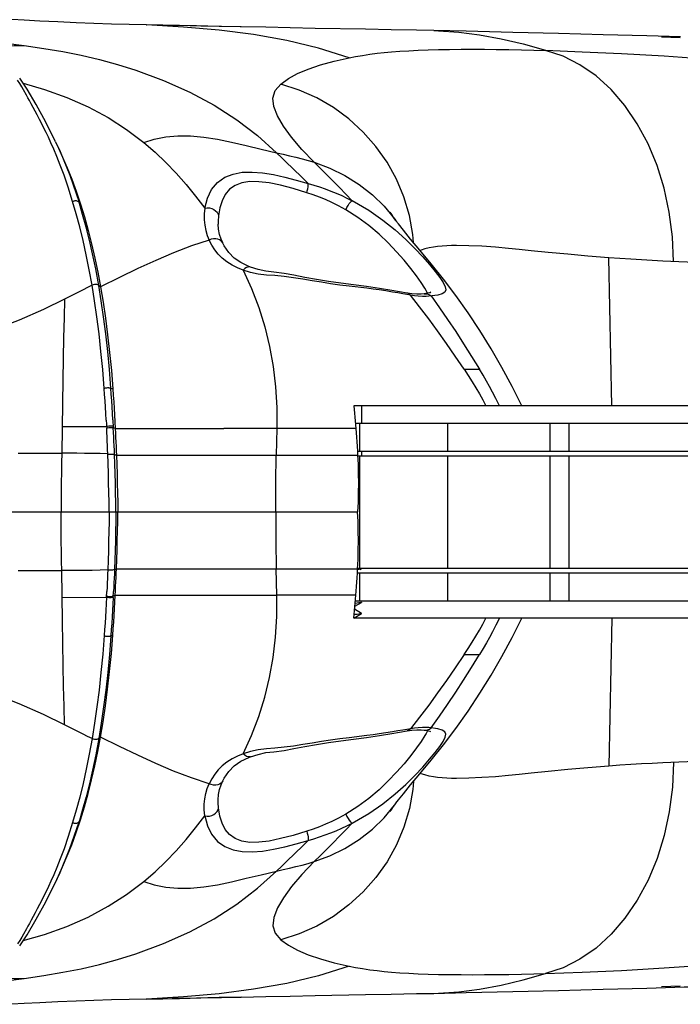
# Model space of a CAD drawing. Units: millimetres. Extents: x 179936 to 188812, y 5905 to 11817.
# Drawn here: x 184495 to 184566, y 8395 to 8500 of the extents above; entities that cross this region are included whole.
import ezdxf

# ---------------------------------------------------------------- set-up
doc = ezdxf.new("R2010")
doc.units = ezdxf.units.MM
doc.layers.add('DiKom', color=7, linetype='Continuous')

# ---------------------------------------------------------------- blocks, each defined once
blk = doc.blocks.new('PE_SR-23007')
for p, q in [((192604.6, 8401.26), (192602.7, 8401.32)), ((192606.47, 8401.21), (192604.6, 8401.26)), ((192608.33, 8401.17), (192606.47, 8401.21)), ((192608.29, 8401.17), (192608.33, 8401.17)), ((192621.09, 8400.91), (192618.36, 8400.96)), ((192639.08, 8400.56), (192637.23, 8400.59)), ((192665.46, 8399.89), (192661.86, 8399.99)), ((192664.41, 8399.82), (192663.41, 8399.85)), ((192665.42, 8399.8), (192664.41, 8399.82)), ((192595.55, 8394.29), (192594.77, 8395.47)), ((192598.6, 8388.67), (192598.93, 8387.98)), ((192601.11, 8382.19), (192601.27, 8381.98)), ((192636.84, 8378.73), (192636.46, 8380.78)), ((192616.01, 8379.86), (192616.01, 8379.84)), ((192635.01, 8380.23), (192635.02, 8380.21)), ((192635.28, 8379.86), (192635.02, 8380.21)), ((192636.91, 8377.88), (192636.84, 8378.73)), ((192615.31, 8377.59), (192615.03, 8378.12)), ((192616.48, 8377.82), (192616.48, 8377.83)), ((192618.43, 8375.73), (192617.72, 8376.22)), ((192619.27, 8375.31), (192618.43, 8375.73)), ((192658.13, 8360.41), (192657.79, 8376.24)), ((192619.46, 8374.68), (192618.69, 8374.92)), ((192619.47, 8375.23), (192619.27, 8375.31)), ((192619.47, 8375.23), (192619.46, 8375.24)), ((192620.28, 8374.5), (192619.46, 8374.68)), ((192641.42, 8372.21), (192640.11, 8373.96)), ((192636.21, 8372.46), (192634.56, 8372.75)), ((192636.7, 8372.39), (192636.21, 8372.46)), ((192638.03, 8372.38), (192637.71, 8372.35)), ((192638.03, 8372.38), (192638.04, 8372.38)), ((192638.37, 8372.44), (192638.04, 8372.38)), ((192638.24, 8372.75), (192638.12, 8372.98)), ((192637.55, 8370.99), (192636.57, 8372.24)), ((192636.99, 8372.18), (192636.58, 8372.25)), ((192637.41, 8372.14), (192636.99, 8372.18)), ((192637.84, 8372.11), (192637.41, 8372.14)), ((192642.32, 8364.31), (192643.95, 8364.31)), ((192604.52, 8362.3), (192604.72, 8362.21)), ((192701.25, 8360.41), (192630.5, 8360.41)), ((192631.34, 8360.41), (192631.34, 8358.54)), ((192604.02, 8358.87), (192604.07, 8358.02)), ((192604.74, 8358.89), (192604.78, 8358.04)), ((192599.3, 8358.18), (192604.06, 8358.17)), ((192604.98, 8357.96), (192604.78, 8358.04)), ((192604.98, 8357.96), (192616.61, 8357.96)), ((192630.72, 8357.97), (192616.61, 8357.96)), ((192622.28, 8357.96), (192622.22, 8355.13)), ((192630.69, 8358.38), (192630.72, 8357.97)), ((192630.72, 8358.54), (192651.5, 8358.54)), ((192631.14, 8355.54), (192631.14, 8358.54)), ((192640.58, 8355.54), (192640.58, 8358.54)), ((192651.5, 8355.54), (192651.5, 8358.54)), ((192651.51, 8358.54), (192723.22, 8358.54)), ((192653.54, 8355.54), (192653.54, 8358.54)), ((192630.86, 8356.08), (192630.89, 8355.53)), ((192630.89, 8355.53), (192630.91, 8355.13)), ((192630.91, 8355.54), (192651.5, 8355.54)), ((192631.34, 8355.54), (192631.34, 8355.04)), ((192651.51, 8355.54), (192683.68, 8355.54)), ((192594.61, 8355.33), (192596.79, 8355.33)), ((192622.22, 8355.13), (192630.91, 8355.13)), ((192630.91, 8355.13), (192630.96, 8354.14)), ((192630.91, 8355.04), (192651.5, 8355.04)), ((192631.14, 8343.04), (192631.14, 8355.04)), ((192640.58, 8343.04), (192640.58, 8355.04)), ((192651.5, 8343.04), (192651.5, 8355.04)), ((192651.51, 8355.04), (192683.68, 8355.04)), ((192653.54, 8343.04), (192653.54, 8355.04)), ((192529.06, 8349.04), (192630.9, 8349.04)), ((192630.91, 8342.95), (192630.96, 8343.94)), ((192613.76, 8342.95), (192622.22, 8342.95)), ((192622.22, 8342.95), (192630.91, 8342.95)), ((192622.28, 8340.12), (192622.22, 8342.95)), ((192630.89, 8342.48), (192630.91, 8342.95)), ((192630.91, 8343.04), (192651.5, 8343.04)), ((192631.18, 8342.88), (192631.33, 8342.96)), ((192651.51, 8343.04), (192723.22, 8343.04)), ((192594.61, 8342.76), (192597.58, 8342.76)), ((192597.58, 8342.76), (192599.26, 8342.76)), ((192599.34, 8337.38), (192599.26, 8342.76)), ((192630.91, 8342.54), (192651.5, 8342.54)), ((192631.14, 8339.54), (192631.14, 8342.54)), ((192640.58, 8339.54), (192640.58, 8342.54)), ((192651.5, 8339.54), (192651.5, 8342.54)), ((192651.51, 8342.54), (192723.22, 8342.54)), ((192653.54, 8339.54), (192653.54, 8342.54)), ((192599.3, 8339.9), (192604.06, 8339.91)), ((192604.06, 8339.91), (192604.09, 8340.52)), ((192604.77, 8339.9), (192604.81, 8340.52)), ((192604.98, 8340.12), (192604.78, 8340.04)), ((192604.98, 8340.12), (192616.61, 8340.12)), ((192616.61, 8340.12), (192622.28, 8340.12)), ((192630.72, 8340.12), (192622.28, 8340.12)), ((192630.69, 8339.7), (192630.72, 8340.12)), ((192631.33, 8338.19), (192630.59, 8338.62)), ((192630.63, 8338.95), (192631.33, 8339.36)), ((192630.72, 8339.54), (192651.5, 8339.54)), ((192651.51, 8339.54), (192683.68, 8339.54)), ((192630.5, 8337.68), (192631.33, 8338.16)), ((192701.25, 8337.67), (192630.5, 8337.67)), ((192658.13, 8337.67), (192657.79, 8321.84)), ((192604.52, 8335.78), (192604.72, 8335.87)), ((192642.32, 8333.77), (192643.95, 8333.77)), ((192637.55, 8327.09), (192636.57, 8325.84)), ((192637.41, 8325.95), (192636.99, 8325.9)), ((192637.84, 8325.97), (192637.41, 8325.95)), ((192636.21, 8325.62), (192636.21, 8325.62)), ((192636.99, 8325.9), (192636.58, 8325.83)), ((192637.25, 8325.73), (192637.71, 8325.73)), ((192637.71, 8325.73), (192638.03, 8325.7)), ((192638.03, 8325.7), (192638.04, 8325.7)), ((192638.24, 8325.33), (192638.12, 8325.1)), ((192638.64, 8325.57), (192638.72, 8325.55)), ((192638.8, 8322.48), (192640.11, 8324.12)), ((192619.46, 8323.4), (192618.69, 8323.17)), ((192619.27, 8322.77), (192619.47, 8322.85)), ((192620.28, 8323.58), (192619.46, 8323.4)), ((192619.47, 8322.85), (192619.46, 8322.85)), ((192615.31, 8320.49), (192615.03, 8319.96)), ((192616.48, 8320.26), (192616.48, 8320.25)), ((192636.91, 8320.21), (192636.84, 8319.35)), ((192636.84, 8319.35), (192636.46, 8317.3)), ((192616.01, 8318.22), (192616.01, 8318.24)), ((192635.01, 8317.85), (192635.02, 8317.87)), ((192601.11, 8315.89), (192601.27, 8316.1)), ((192625.05, 8313.32), (192623.35, 8311.68)), ((192625.63, 8313.88), (192625.05, 8313.32)), ((192598.6, 8309.41), (192598.72, 8309.67)), ((192598.72, 8309.66), (192598.93, 8310.1)), ((192594.77, 8302.61), (192595.55, 8303.79)), ((192637.23, 8297.49), (192639.08, 8297.52)), ((192664.41, 8298.26), (192663.41, 8298.23)), ((192665.42, 8298.28), (192664.41, 8298.26)), ((192604.6, 8296.82), (192602.7, 8296.76)), ((192606.47, 8296.87), (192604.6, 8296.82)), ((192608.33, 8296.91), (192606.47, 8296.87)), ((192608.28, 8296.91), (192611.86, 8296.98)), ((192608.29, 8296.91), (192608.33, 8296.92)), ((192616.36, 8297.07), (192618.46, 8297.12))]:
    blk.add_line(p, q)
for points in [[(192602.7, 8401.32), (192600.79, 8401.4), (192598.83, 8401.48), (192596.93, 8401.57), (192595.24, 8401.66), (192593.91, 8401.73)], [(192618.46, 8400.96), (192616.36, 8401.01), (192614.13, 8401.05), (192611.86, 8401.1), (192608.28, 8401.17)], [(192619.79, 8400.13), (192616.1, 8400.6), (192612.28, 8400.94), (192608.33, 8401.17)], [(192618.36, 8400.96), (192616.1, 8401.01), (192613.68, 8401.06), (192611.07, 8401.11)], [(192626.37, 8400.8), (192623.71, 8400.85), (192621.09, 8400.91)], [(192637.23, 8400.59), (192634.5, 8400.65), (192631.77, 8400.7), (192626.37, 8400.8)], [(192630, 8397.65), (192626.74, 8398.69), (192623.34, 8399.5), (192619.79, 8400.13)], [(192639.08, 8400.56), (192639.56, 8400.54), (192641.73, 8400.4), (192643.97, 8400.11), (192646.26, 8399.69), (192648.61, 8399.13), (192651.02, 8398.45)], [(192661.86, 8399.99), (192657.18, 8400.12), (192652.4, 8400.25), (192647.51, 8400.37), (192642.53, 8400.48), (192639.08, 8400.56)], [(192588.37, 8399.69), (192590.12, 8399.54), (192591.84, 8399.38), (192593.55, 8399.19), (192595.25, 8398.97)], [(192589.83, 8398.51), (192590.72, 8398.66), (192591.9, 8398.82), (192593.05, 8398.93), (192594.16, 8398.98), (192595.25, 8398.97)], [(192595.25, 8398.97), (192597.35, 8398.66), (192599.39, 8398.31), (192601.35, 8397.92), (192603.29, 8397.47), (192605.24, 8396.94), (192607.19, 8396.33)], [(192622.69, 8394.83), (192623.52, 8395.42), (192624.5, 8395.95), (192625.64, 8396.43), (192626.94, 8396.88), (192628.39, 8397.29), (192630, 8397.65)], [(192630, 8397.65), (192630.69, 8397.79), (192631.43, 8397.91), (192632.21, 8398.03), (192633, 8398.13), (192633.76, 8398.21), (192634.54, 8398.28), (192635.44, 8398.35), (192636.4, 8398.41), (192637.4, 8398.46), (192638.46, 8398.5), (192639.56, 8398.53), (192640.73, 8398.55), (192641.98, 8398.56), (192643.26, 8398.57), (192644.49, 8398.56), (192645.74, 8398.55), (192647.09, 8398.53), (192648.46, 8398.51), (192649.76, 8398.48), (192651.02, 8398.44)], [(192651.02, 8398.45), (192654.93, 8398.3), (192659.16, 8398.11), (192663.71, 8397.84), (192668.54, 8397.51), (192673.61, 8397.11), (192678.93, 8396.65)], [(192664.7, 8375.85), (192664.59, 8378.5), (192664.26, 8381.12), (192663.71, 8383.68), (192662.95, 8386.13), (192661.99, 8388.44), (192660.84, 8390.58), (192659.52, 8392.53), (192658.04, 8394.24), (192656.43, 8395.71), (192654.7, 8396.91), (192652.89, 8397.82), (192651.02, 8398.44)], [(192607.19, 8396.33), (192610.16, 8395.23), (192612.95, 8393.98), (192615.56, 8392.57), (192617.98, 8391.02), (192620.21, 8389.32), (192622.25, 8387.48)], [(192595.17, 8394.23), (192594.98, 8394.55), (192594.78, 8394.89), (192594.54, 8395.25)], [(192595.14, 8394.92), (192597.42, 8394.25), (192599.8, 8393.39), (192602.08, 8392.39), (192604.22, 8391.24), (192606.19, 8389.98), (192608.03, 8388.59)], [(192626.26, 8386.46), (192624.94, 8387.85), (192623.85, 8389.14), (192622.98, 8390.33), (192622.35, 8391.42), (192621.95, 8392.43), (192621.85, 8393.34), (192622.1, 8394.13), (192622.69, 8394.83)], [(192636.46, 8380.78), (192635.86, 8382.76), (192635.06, 8384.66), (192634.06, 8386.47), (192632.87, 8388.16), (192631.51, 8389.7), (192629.99, 8391.1), (192628.33, 8392.32), (192626.54, 8393.36), (192624.65, 8394.2), (192622.69, 8394.83)], [(192597.59, 8389.66), (192597.35, 8390.13), (192597.13, 8390.58), (192596.89, 8391.06), (192596.65, 8391.53), (192596.42, 8391.95), (192596.21, 8392.34), (192596, 8392.72), (192595.8, 8393.07), (192595.64, 8393.36), (192595.49, 8393.64), (192595.17, 8394.23)], [(192598.6, 8388.67), (192597.56, 8390.76), (192596.52, 8392.64), (192595.55, 8394.29)], [(192598.11, 8388.55), (192597.84, 8389.14), (192597.59, 8389.66)], [(192608.03, 8388.59), (192609.16, 8388.95), (192610.39, 8389.2), (192611.69, 8389.31), (192613.05, 8389.3), (192614.47, 8389.16), (192615.93, 8388.93), (192617.43, 8388.62), (192618.98, 8388.25), (192620.59, 8387.86), (192622.25, 8387.48)], [(192600.43, 8382.27), (192599.95, 8383.8), (192599.51, 8385.09), (192599.11, 8386.17), (192598.75, 8387.09), (192598.41, 8387.88), (192598.11, 8388.55)], [(192598.74, 8388.37), (192599.08, 8387.62), (192600.13, 8385.07), (192601.11, 8382.19)], [(192608.03, 8388.59), (192609.24, 8387.55), (192610.4, 8386.45), (192611.5, 8385.3), (192612.56, 8384.1), (192613.58, 8382.85), (192614.56, 8381.56)], [(192598.93, 8387.98), (192599.36, 8387.02), (192599.85, 8385.86), (192600.33, 8384.66), (192600.8, 8383.36), (192601.27, 8381.98)], [(192622.25, 8387.48), (192622.95, 8387.32), (192623.63, 8387.17), (192624.31, 8387), (192624.97, 8386.83), (192625.62, 8386.65), (192626.26, 8386.46)], [(192623.91, 8385.87), (192623.35, 8386.41), (192622.8, 8386.94), (192622.25, 8387.48)], [(192626.26, 8386.46), (192627.93, 8385.85), (192629.55, 8385.06), (192631.09, 8384.1), (192632.51, 8382.98), (192633.76, 8381.76), (192634.87, 8380.41), (192635.01, 8380.23)], [(192630.33, 8382.35), (192629.66, 8383.06), (192628.98, 8383.75), (192628.3, 8384.44), (192627.62, 8385.12), (192626.94, 8385.79), (192626.26, 8386.46)], [(192614.56, 8381.56), (192614.84, 8382.62), (192615.29, 8383.55), (192615.93, 8384.31), (192616.72, 8384.86), (192617.6, 8385.21), (192618.57, 8385.39), (192619.62, 8385.42), (192620.73, 8385.33), (192621.9, 8385.14), (192623.12, 8384.88), (192624.36, 8384.56), (192625.63, 8384.2)], [(192625.63, 8384.2), (192625.05, 8384.77), (192623.91, 8385.87)], [(192625.47, 8383.2), (192624.02, 8383.66), (192622.67, 8384), (192621.45, 8384.26), (192620.36, 8384.39), (192619.39, 8384.4), (192618.54, 8384.27), (192617.82, 8383.99), (192617.22, 8383.57), (192616.76, 8383.02), (192616.41, 8382.35), (192616.17, 8381.59), (192616.04, 8380.72)], [(192625.47, 8383.2), (192625.53, 8383.42), (192625.58, 8383.64), (192625.61, 8383.82), (192625.63, 8383.99), (192625.64, 8384.12), (192625.63, 8384.2)], [(192625.63, 8384.2), (192626.24, 8384.02), (192626.84, 8383.83), (192627.44, 8383.61), (192628.04, 8383.39), (192628.63, 8383.15), (192629.21, 8382.9), (192629.78, 8382.63), (192630.33, 8382.35)], [(192629.65, 8381.39), (192628.88, 8381.81), (192628.15, 8382.17), (192627.48, 8382.47), (192626.83, 8382.73), (192626.15, 8382.98), (192625.47, 8383.2)], [(192600.43, 8382.27), (192600.48, 8382.3), (192600.53, 8382.32), (192600.58, 8382.34), (192600.64, 8382.35), (192600.7, 8382.36), (192600.75, 8382.36)], [(192602.51, 8373.31), (192602.2, 8374.96), (192601.89, 8376.56), (192601.55, 8378.09), (192601.2, 8379.55), (192600.82, 8380.95), (192600.43, 8382.27)], [(192600.75, 8382.36), (192600.82, 8382.36), (192600.89, 8382.34), (192600.95, 8382.32), (192601.01, 8382.29), (192601.07, 8382.24), (192601.11, 8382.19)], [(192603.22, 8373.29), (192602.9, 8375.05), (192602.56, 8376.67), (192602.22, 8378.14), (192601.87, 8379.53), (192601.5, 8380.89), (192601.11, 8382.19)], [(192601.27, 8381.98), (192601.69, 8380.61), (192602.08, 8379.18), (192602.46, 8377.72), (192602.8, 8376.22), (192603.12, 8374.69), (192603.41, 8373.13)], [(192629.65, 8381.39), (192629.77, 8381.62), (192629.9, 8381.85), (192630.03, 8382.04), (192630.14, 8382.19), (192630.25, 8382.3), (192630.33, 8382.35)], [(192630.33, 8382.36), (192632.11, 8381.33), (192633.63, 8380.27), (192634.94, 8379.22)], [(192614.56, 8381.56), (192614.51, 8380.93), (192614.5, 8380.32), (192614.56, 8379.73), (192614.67, 8379.17), (192614.82, 8378.63), (192615.03, 8378.12)], [(192614.56, 8381.56), (192614.81, 8381.59), (192615.07, 8381.58), (192615.31, 8381.52), (192615.54, 8381.42), (192615.73, 8381.28), (192615.88, 8381.11), (192615.99, 8380.92), (192616.04, 8380.72)], [(192638.12, 8372.98), (192637.73, 8373.6), (192637.22, 8374.31), (192636.61, 8375.11), (192635.9, 8375.98), (192635.09, 8376.89), (192634.2, 8377.83), (192633.22, 8378.77), (192632.13, 8379.69), (192630.94, 8380.56), (192629.65, 8381.39)], [(192634.56, 8380.87), (192634.5, 8380.97), (192634.41, 8381.11), (192634.41, 8381.1)], [(192635.01, 8380.23), (192634.77, 8380.57), (192634.56, 8380.87)], [(192616.04, 8380.72), (192616.01, 8380.17), (192616.01, 8379.86)], [(192616.48, 8377.83), (192616.31, 8378.24), (192616.15, 8378.75), (192616.05, 8379.3), (192616.01, 8379.84)], [(192640.11, 8373.96), (192638.8, 8375.6), (192637.59, 8377.06), (192636.59, 8378.25), (192635.81, 8379.2), (192635.28, 8379.86)], [(192634.94, 8379.22), (192636.07, 8378.21), (192637.05, 8377.24), (192637.9, 8376.34), (192638.62, 8375.51), (192639.23, 8374.77), (192639.71, 8374.13), (192640.06, 8373.59), (192640.28, 8373.15), (192640.35, 8372.82), (192640.24, 8372.57), (192639.96, 8372.4), (192639.49, 8372.26), (192638.55, 8372.12)], [(192615.03, 8378.12), (192613.13, 8377.51), (192611.23, 8376.79), (192609.32, 8375.97), (192607.39, 8375.08), (192605.43, 8374.14), (192603.41, 8373.13)], [(192616.48, 8377.83), (192616.43, 8377.91), (192616.31, 8378.06), (192616.15, 8378.17), (192615.97, 8378.24), (192615.75, 8378.28), (192615.51, 8378.28), (192615.26, 8378.22), (192615.03, 8378.12)], [(192616.43, 8376.21), (192616, 8376.63), (192615.63, 8377.09), (192615.31, 8377.59)], [(192617.72, 8376.22), (192617.13, 8376.81), (192616.64, 8377.52), (192616.48, 8377.82)], [(192641.48, 8377.57), (192640.96, 8377.56), (192640.45, 8377.53), (192639.95, 8377.5), (192639.47, 8377.45), (192639.02, 8377.39), (192638.57, 8377.31), (192638.12, 8377.19), (192637.7, 8377.05), (192637.63, 8377.01)], [(192657.79, 8376.24), (192655.54, 8376.43), (192653.4, 8376.62), (192651.3, 8376.82), (192649.47, 8377), (192648.21, 8377.14), (192647.05, 8377.25), (192645.65, 8377.37), (192644.22, 8377.47), (192642.82, 8377.54), (192641.48, 8377.57)], [(192618.69, 8374.92), (192618.07, 8375.16), (192617.48, 8375.46), (192616.93, 8375.82), (192616.43, 8376.21)], [(192663.57, 8375.89), (192662.44, 8375.95), (192661.29, 8376.01), (192660.14, 8376.08), (192658.97, 8376.16), (192657.79, 8376.24)], [(192687.93, 8374.13), (192683.39, 8374.59), (192679.11, 8374.97), (192675.1, 8375.29), (192671.35, 8375.54), (192667.89, 8375.72), (192663.57, 8375.89)], [(192619.46, 8375.24), (192619.38, 8375.26), (192619.22, 8375.25), (192619.04, 8375.2), (192618.85, 8375.08), (192618.69, 8374.92)], [(192618.69, 8374.92), (192619.58, 8372.95), (192620.35, 8370.92), (192620.99, 8368.85), (192621.5, 8366.74), (192621.87, 8364.61), (192622.13, 8362.45), (192622.26, 8360.22), (192622.28, 8357.96)], [(192634.56, 8372.75), (192633.24, 8372.96), (192631.86, 8373.16), (192630.48, 8373.34), (192629.13, 8373.52), (192627.8, 8373.71), (192626.51, 8373.93), (192625.27, 8374.15), (192624.11, 8374.37), (192623.05, 8374.57), (192621.97, 8374.7), (192621.1, 8374.8), (192620.27, 8374.98), (192619.46, 8375.24)], [(192631.92, 8372.98), (192630.01, 8373.21), (192629.02, 8373.33), (192628.03, 8373.47), (192627.04, 8373.62), (192626.05, 8373.78), (192625.06, 8373.94), (192624.06, 8374.1), (192623.05, 8374.23), (192622.07, 8374.33), (192621.16, 8374.4), (192620.28, 8374.5)], [(192603.22, 8373.29), (192603.13, 8373.35), (192603.02, 8373.39), (192602.89, 8373.4), (192602.75, 8373.39), (192602.62, 8373.35), (192602.51, 8373.31)], [(192600.57, 8372.31), (192600.07, 8372.06), (192599.57, 8371.81)], [(192602.51, 8373.31), (192602.03, 8373.06), (192601.55, 8372.82), (192600.57, 8372.31)], [(192603.8, 8362.27), (192603.65, 8364.27), (192603.46, 8366.21), (192603.25, 8368.1), (192603.02, 8369.91), (192602.77, 8371.64), (192602.51, 8373.31)], [(192604.52, 8362.3), (192604.36, 8364.29), (192604.18, 8366.23), (192603.97, 8368.1), (192603.74, 8369.91), (192603.49, 8371.64), (192603.22, 8373.29)], [(192603.41, 8373.13), (192603.38, 8373.16), (192603.35, 8373.18), (192603.32, 8373.21), (192603.28, 8373.24), (192603.25, 8373.26), (192603.22, 8373.29)], [(192603.41, 8373.13), (192603.68, 8371.5), (192603.94, 8369.78), (192604.17, 8367.99), (192604.38, 8366.12), (192604.57, 8364.19), (192604.72, 8362.21)], [(192634.64, 8372.58), (192633.95, 8372.69), (192633.22, 8372.8), (192632.59, 8372.89), (192631.92, 8372.98)], [(192635.75, 8372.39), (192635.23, 8372.48), (192634.64, 8372.58)], [(192636.57, 8372.24), (192636.19, 8372.31), (192635.75, 8372.39)], [(192636.57, 8372.24), (192636.44, 8372.37), (192636.28, 8372.44), (192636.21, 8372.46)], [(192637.71, 8372.35), (192637.25, 8372.35), (192636.7, 8372.39)], [(192638.04, 8372.38), (192638.17, 8372.39), (192638.39, 8372.37), (192638.6, 8372.29), (192638.79, 8372.16)], [(192638.37, 8372.44), (192638.34, 8372.54), (192638.24, 8372.75)], [(192638.67, 8372.48), (192638.69, 8372.51), (192638.75, 8372.55), (192638.64, 8372.51), (192638.37, 8372.44)], [(192599.57, 8371.81), (192597.31, 8370.71), (192594.71, 8369.58), (192591.71, 8368.41), (192588.5, 8367.25), (192585.22, 8366.14), (192582.14, 8365.16), (192579.6, 8364.38), (192577.52, 8363.75)], [(192599.57, 8371.81), (192599.51, 8369.81), (192599.46, 8367.7), (192599.42, 8365.47), (192599.37, 8363.13), (192599.34, 8360.7), (192599.26, 8355.32)], [(192638.55, 8372.12), (192638.24, 8372.11), (192637.84, 8372.11)], [(192638.79, 8372.16), (192639.68, 8370.9), (192640.55, 8369.63), (192641.41, 8368.34), (192642.26, 8367.03), (192643.11, 8365.69), (192643.95, 8364.32)], [(192648.48, 8360.41), (192647.44, 8362.47), (192646.34, 8364.51), (192645.19, 8366.49), (192643.98, 8368.45), (192642.73, 8370.35), (192641.42, 8372.21)], [(192642.32, 8364.31), (192641.37, 8365.71), (192640.42, 8367.08), (192639.48, 8368.41), (192638.52, 8369.71), (192637.55, 8370.99)], [(192642.32, 8364.31), (192642.76, 8363.64), (192643.17, 8362.98), (192643.57, 8362.33), (192643.95, 8361.68), (192644.31, 8361.04), (192644.64, 8360.41)], [(192646.1, 8360.41), (192645.72, 8361.17), (192645.36, 8361.86), (192645.03, 8362.46), (192644.71, 8363.04), (192644.34, 8363.67), (192643.95, 8364.31)], [(192603.8, 8362.27), (192603.87, 8362.3), (192603.94, 8362.32), (192604.01, 8362.33), (192604.09, 8362.34), (192604.18, 8362.35), (192604.26, 8362.35)], [(192604.02, 8358.87), (192603.98, 8359.57), (192603.94, 8360.26), (192603.9, 8360.94), (192603.85, 8361.61), (192603.8, 8362.27)], [(192604.26, 8362.35), (192604.31, 8362.34), (192604.35, 8362.34), (192604.4, 8362.33), (192604.44, 8362.32), (192604.48, 8362.31), (192604.52, 8362.3)], [(192604.74, 8358.89), (192604.7, 8359.59), (192604.65, 8360.28), (192604.61, 8360.96), (192604.56, 8361.63), (192604.52, 8362.3)], [(192604.72, 8362.21), (192604.77, 8361.53), (192604.82, 8360.83), (192604.86, 8360.13), (192604.9, 8359.42), (192604.95, 8358.7), (192604.98, 8357.96)], [(192630.5, 8360.41), (192630.54, 8360.01), (192630.58, 8359.6), (192630.62, 8359.2), (192630.66, 8358.79), (192630.69, 8358.38)], [(192604.77, 8358.18), (192604.68, 8358.21), (192604.56, 8358.22), (192604.42, 8358.23), (192604.29, 8358.22), (192604.16, 8358.2), (192604.06, 8358.17)], [(192604.07, 8358.02), (192604.17, 8358.05), (192604.3, 8358.07), (192604.43, 8358.08), (192604.57, 8358.08), (192604.68, 8358.07), (192604.78, 8358.04)], [(192604.19, 8355.25), (192604.17, 8355.71), (192604.15, 8356.17), (192604.13, 8356.63), (192604.11, 8357.09), (192604.09, 8357.56), (192604.07, 8358.02)], [(192604.91, 8355.19), (192604.89, 8355.66), (192604.87, 8356.13), (192604.85, 8356.61), (192604.83, 8357.08), (192604.81, 8357.56), (192604.78, 8358.04)], [(192604.98, 8357.96), (192605.01, 8357.49), (192605.03, 8357.01), (192605.05, 8356.53), (192605.07, 8356.06), (192605.09, 8355.59), (192605.11, 8355.12)], [(192630.72, 8357.97), (192630.76, 8357.5), (192630.79, 8357.03), (192630.82, 8356.55), (192630.86, 8356.08)], [(192596.79, 8355.33), (192598.4, 8355.32), (192599.26, 8355.32)], [(192599.26, 8355.32), (192599.24, 8354.3), (192599.23, 8353.26), (192599.21, 8352.21), (192599.21, 8351.16), (192599.2, 8350.1), (192599.2, 8349.04)], [(192604.19, 8355.25), (192603.36, 8355.28), (192602.53, 8355.3), (192601.71, 8355.31), (192600.89, 8355.32), (192600.07, 8355.32), (192599.26, 8355.32)], [(192604.34, 8349.04), (192604.33, 8350.09), (192604.3, 8351.13), (192604.28, 8352.17), (192604.25, 8353.2), (192604.22, 8354.23), (192604.19, 8355.25)], [(192604.19, 8355.25), (192604.26, 8355.23), (192604.34, 8355.22), (192604.42, 8355.23), (192604.5, 8355.24), (192604.61, 8355.24), (192604.72, 8355.23), (192604.82, 8355.21), (192604.91, 8355.19)], [(192605.06, 8349.04), (192605.04, 8350.07), (192605.02, 8351.1), (192605, 8352.13), (192604.97, 8353.16), (192604.94, 8354.18), (192604.91, 8355.19)], [(192604.91, 8355.19), (192604.94, 8355.18), (192604.97, 8355.17), (192605.01, 8355.16), (192605.04, 8355.15), (192605.08, 8355.13), (192605.11, 8355.12)], [(192605.11, 8355.12), (192608.05, 8355.13), (192610.93, 8355.13), (192613.76, 8355.13), (192622.22, 8355.13)], [(192605.11, 8355.12), (192605.14, 8354.12), (192605.18, 8353.11), (192605.2, 8352.1), (192605.23, 8351.08), (192605.25, 8350.06), (192605.27, 8349.04)], [(192622.15, 8349.04), (192622.16, 8350.07), (192622.16, 8351.1), (192622.17, 8352.12), (192622.18, 8353.14), (192622.2, 8354.14), (192622.22, 8355.13)], [(192630.96, 8354.14), (192630.99, 8353.14), (192631, 8352.13), (192630.99, 8351.1), (192630.96, 8350.08), (192630.9, 8349.04)], [(192599.26, 8342.76), (192599.24, 8343.78), (192599.23, 8344.82), (192599.21, 8345.87), (192599.21, 8346.92), (192599.2, 8347.98), (192599.2, 8349.04)], [(192604.34, 8349.04), (192604.33, 8347.99), (192604.3, 8346.95), (192604.28, 8345.91), (192604.25, 8344.88), (192604.22, 8343.85), (192604.19, 8342.83)], [(192605.06, 8349.04), (192605.04, 8348.01), (192605.02, 8346.98), (192605, 8345.95), (192604.97, 8344.92), (192604.94, 8343.9), (192604.91, 8342.89)], [(192605.11, 8342.97), (192605.14, 8343.96), (192605.18, 8344.97), (192605.2, 8345.98), (192605.23, 8347), (192605.25, 8348.02), (192605.27, 8349.04)], [(192622.15, 8349.04), (192622.16, 8348.01), (192622.16, 8346.99), (192622.17, 8345.96), (192622.18, 8344.94), (192622.2, 8343.94), (192622.22, 8342.95)], [(192630.96, 8343.94), (192630.99, 8344.94), (192631, 8345.95), (192630.99, 8346.98), (192630.96, 8348.01), (192630.9, 8349.04)], [(192604.19, 8342.83), (192603.36, 8342.8), (192602.53, 8342.78), (192601.71, 8342.77), (192600.89, 8342.76), (192600.07, 8342.76), (192599.26, 8342.76)], [(192604.19, 8342.83), (192604.17, 8342.37), (192604.15, 8341.91), (192604.13, 8341.45), (192604.11, 8340.99), (192604.09, 8340.52)], [(192604.19, 8342.83), (192604.26, 8342.85), (192604.34, 8342.86), (192604.42, 8342.85), (192604.5, 8342.85), (192604.61, 8342.84), (192604.72, 8342.85), (192604.82, 8342.87), (192604.91, 8342.89)], [(192604.91, 8342.89), (192604.89, 8342.42), (192604.87, 8341.95), (192604.85, 8341.47), (192604.83, 8341), (192604.81, 8340.52)], [(192604.91, 8342.89), (192604.94, 8342.9), (192604.97, 8342.91), (192605.01, 8342.92), (192605.04, 8342.93), (192605.08, 8342.95), (192605.11, 8342.97)], [(192604.98, 8340.12), (192605.01, 8340.6), (192605.03, 8341.07), (192605.05, 8341.55), (192605.07, 8342.02), (192605.09, 8342.49), (192605.11, 8342.97)], [(192605.11, 8342.97), (192608.05, 8342.96), (192610.93, 8342.95), (192613.76, 8342.95)], [(192631.33, 8342.96), (192631.32, 8342.96), (192631.27, 8342.94), (192631.17, 8342.92), (192631.04, 8342.9), (192630.91, 8342.89)], [(192630.72, 8340.12), (192630.76, 8340.58), (192630.79, 8341.06), (192630.82, 8341.53), (192630.86, 8342), (192630.89, 8342.48)], [(192604.06, 8339.91), (192604.02, 8339.21), (192603.98, 8338.51), (192603.94, 8337.82), (192603.9, 8337.14), (192603.85, 8336.47), (192603.8, 8335.81)], [(192604.77, 8339.9), (192604.68, 8339.87), (192604.56, 8339.86), (192604.42, 8339.85), (192604.29, 8339.86), (192604.16, 8339.88), (192604.06, 8339.91)], [(192604.07, 8340.06), (192604.17, 8340.03), (192604.3, 8340.01), (192604.43, 8340), (192604.57, 8340), (192604.68, 8340.02), (192604.78, 8340.04)], [(192604.77, 8339.9), (192604.74, 8339.19), (192604.7, 8338.49), (192604.65, 8337.8), (192604.61, 8337.12), (192604.56, 8336.45), (192604.52, 8335.78)], [(192604.72, 8335.87), (192604.77, 8336.55), (192604.82, 8337.25), (192604.86, 8337.95), (192604.9, 8338.66), (192604.95, 8339.39), (192604.98, 8340.12)], [(192618.69, 8323.17), (192619.58, 8325.13), (192620.35, 8327.16), (192620.99, 8329.23), (192621.5, 8331.34), (192621.87, 8333.47), (192622.13, 8335.64), (192622.26, 8337.86), (192622.28, 8340.12)], [(192630.5, 8337.67), (192630.54, 8338.07), (192630.58, 8338.48), (192630.62, 8338.88), (192630.66, 8339.29), (192630.69, 8339.7)], [(192631.33, 8339.36), (192631.32, 8339.36), (192631.27, 8339.34), (192631.17, 8339.32), (192631.03, 8339.3), (192630.86, 8339.28), (192630.65, 8339.26), (192630.65, 8339.26)], [(192631.33, 8339.39), (192631.34, 8339.38), (192631.33, 8339.36)], [(192631.33, 8338.16), (192631.27, 8338.14), (192631.17, 8338.12), (192631.04, 8338.1), (192630.87, 8338.08), (192630.66, 8338.06), (192630.54, 8338.05)], [(192631.33, 8338.19), (192631.34, 8338.18), (192631.33, 8338.16)], [(192640.11, 8324.12), (192641.42, 8325.87), (192642.73, 8327.73), (192643.98, 8329.63), (192645.19, 8331.59), (192646.34, 8333.57), (192647.44, 8335.61), (192648.48, 8337.67)], [(192642.32, 8333.77), (192642.76, 8334.44), (192643.17, 8335.1), (192643.57, 8335.76), (192643.95, 8336.4), (192644.31, 8337.04), (192644.64, 8337.67)], [(192646.1, 8337.67), (192645.72, 8336.91), (192645.36, 8336.22), (192645.03, 8335.62), (192644.71, 8335.04), (192644.34, 8334.41), (192643.95, 8333.77)], [(192599.57, 8326.27), (192599.51, 8328.27), (192599.46, 8330.38), (192599.42, 8332.62), (192599.37, 8334.95), (192599.34, 8337.38)], [(192603.8, 8335.81), (192603.65, 8333.81), (192603.46, 8331.87), (192603.25, 8329.98), (192603.02, 8328.17), (192602.77, 8326.44), (192602.51, 8324.78)], [(192604.52, 8335.78), (192604.36, 8333.79), (192604.18, 8331.85), (192603.97, 8329.98), (192603.74, 8328.17), (192603.49, 8326.44), (192603.22, 8324.79)], [(192603.41, 8324.95), (192603.68, 8326.59), (192603.94, 8328.3), (192604.17, 8330.09), (192604.38, 8331.96), (192604.57, 8333.89), (192604.72, 8335.87)], [(192603.8, 8335.81), (192603.87, 8335.79), (192603.94, 8335.76), (192604.01, 8335.75), (192604.09, 8335.74), (192604.18, 8335.73), (192604.26, 8335.73)], [(192604.26, 8335.73), (192604.31, 8335.74), (192604.35, 8335.74), (192604.4, 8335.75), (192604.44, 8335.76), (192604.48, 8335.77), (192604.52, 8335.78)], [(192599.57, 8326.27), (192597.31, 8327.37), (192594.71, 8328.5), (192591.71, 8329.68), (192588.5, 8330.83), (192585.22, 8331.94), (192582.14, 8332.92), (192579.6, 8333.7), (192577.52, 8334.33)], [(192642.32, 8333.77), (192641.37, 8332.37), (192640.42, 8331), (192639.48, 8329.67), (192638.52, 8328.37), (192637.55, 8327.09)], [(192638.79, 8325.92), (192639.68, 8327.18), (192640.55, 8328.45), (192641.41, 8329.74), (192642.26, 8331.05), (192643.11, 8332.39), (192643.95, 8333.77)], [(192601.55, 8325.26), (192600.57, 8325.77), (192600.07, 8326.02), (192599.57, 8326.27)], [(192639.49, 8325.82), (192638.55, 8325.96), (192638.24, 8325.97), (192637.84, 8325.97)], [(192601.27, 8316.1), (192601.69, 8317.48), (192602.08, 8318.9), (192602.46, 8320.36), (192602.8, 8321.86), (192603.12, 8323.39), (192603.41, 8324.95)], [(192602.51, 8324.78), (192602.03, 8325.02), (192601.55, 8325.26)], [(192603.41, 8324.95), (192603.38, 8324.92), (192603.35, 8324.9), (192603.32, 8324.87), (192603.28, 8324.84), (192603.25, 8324.82), (192603.22, 8324.79)], [(192615.03, 8319.96), (192613.13, 8320.57), (192611.23, 8321.29), (192609.32, 8322.11), (192607.39, 8323), (192605.43, 8323.94), (192603.41, 8324.95)], [(192619.46, 8322.85), (192620.27, 8323.1), (192621.1, 8323.28), (192621.97, 8323.38), (192623.05, 8323.51), (192624.11, 8323.71), (192625.27, 8323.93), (192626.51, 8324.15), (192627.8, 8324.37), (192629.13, 8324.56), (192630.48, 8324.74), (192631.86, 8324.92), (192633.24, 8325.12), (192634.56, 8325.34), (192636.21, 8325.62)], [(192638.12, 8325.1), (192637.73, 8324.48), (192637.22, 8323.78), (192636.61, 8322.97), (192635.9, 8322.1), (192635.09, 8321.19), (192634.2, 8320.25), (192633.22, 8319.31), (192632.13, 8318.39), (192630.94, 8317.52), (192629.65, 8316.69)], [(192634.64, 8325.51), (192633.95, 8325.39), (192633.22, 8325.28), (192632.59, 8325.19), (192631.92, 8325.1), (192630.01, 8324.87)], [(192635.75, 8325.69), (192635.23, 8325.6), (192634.64, 8325.51)], [(192634.94, 8318.86), (192636.07, 8319.88), (192637.05, 8320.84), (192637.9, 8321.74), (192638.62, 8322.57), (192639.23, 8323.31), (192639.71, 8323.95), (192640.06, 8324.49), (192640.28, 8324.93), (192640.35, 8325.26), (192640.24, 8325.51), (192639.96, 8325.69), (192639.49, 8325.82)], [(192636.57, 8325.84), (192636.19, 8325.77), (192635.75, 8325.69)], [(192636.57, 8325.84), (192636.44, 8325.71), (192636.28, 8325.64), (192636.21, 8325.62)], [(192636.21, 8325.62), (192636.7, 8325.69), (192637.25, 8325.73)], [(192638.04, 8325.7), (192638.17, 8325.69), (192638.39, 8325.71), (192638.6, 8325.8), (192638.79, 8325.92)], [(192638.04, 8325.7), (192638.37, 8325.64), (192638.64, 8325.57)], [(192638.37, 8325.64), (192638.34, 8325.54), (192638.24, 8325.33)], [(192602.51, 8324.78), (192602.2, 8323.12), (192601.89, 8321.52), (192601.55, 8319.99), (192601.2, 8318.53), (192600.82, 8317.13), (192600.43, 8315.81)], [(192603.22, 8324.79), (192602.9, 8323.03), (192602.56, 8321.41), (192602.22, 8319.94), (192601.87, 8318.55), (192601.5, 8317.19), (192601.11, 8315.89)], [(192603.22, 8324.79), (192603.13, 8324.73), (192603.02, 8324.69), (192602.89, 8324.68), (192602.75, 8324.69), (192602.62, 8324.73), (192602.51, 8324.78)], [(192630.01, 8324.87), (192629.02, 8324.75), (192628.03, 8324.61), (192627.04, 8324.46), (192626.05, 8324.31), (192625.06, 8324.14), (192624.06, 8323.98), (192623.05, 8323.85), (192622.07, 8323.75), (192621.16, 8323.68), (192620.28, 8323.58)], [(192618.69, 8323.17), (192618.07, 8322.92), (192617.48, 8322.62), (192616.93, 8322.26), (192616.43, 8321.87)], [(192617.72, 8321.86), (192618.43, 8322.36), (192619.27, 8322.77)], [(192619.46, 8322.85), (192619.38, 8322.83), (192619.22, 8322.83), (192619.04, 8322.88), (192618.85, 8323), (192618.69, 8323.17)], [(192616.43, 8321.87), (192616, 8321.45), (192615.63, 8320.99), (192615.31, 8320.49)], [(192616.48, 8320.26), (192616.64, 8320.56), (192617.13, 8321.27), (192617.72, 8321.86)], [(192635.02, 8317.87), (192635.28, 8318.22), (192635.81, 8318.88), (192636.59, 8319.83), (192637.59, 8321.02), (192638.8, 8322.48)], [(192657.79, 8321.84), (192655.54, 8321.65), (192653.4, 8321.46), (192651.3, 8321.26), (192649.47, 8321.08), (192648.21, 8320.95), (192647.05, 8320.83), (192645.65, 8320.71), (192644.22, 8320.61), (192642.82, 8320.54), (192641.48, 8320.51)], [(192664.7, 8322.23), (192664.59, 8319.58), (192664.26, 8316.96), (192663.71, 8314.4), (192662.95, 8311.95), (192661.99, 8309.64), (192660.84, 8307.5), (192659.52, 8305.55), (192658.04, 8303.84), (192656.43, 8302.37), (192654.7, 8301.17), (192652.89, 8300.26), (192651.02, 8299.64)], [(192667.89, 8322.36), (192663.57, 8322.19), (192662.44, 8322.13), (192661.29, 8322.07), (192660.14, 8322), (192658.97, 8321.93), (192657.79, 8321.84)], [(192641.48, 8320.51), (192640.96, 8320.53), (192640.45, 8320.55), (192639.95, 8320.58), (192639.47, 8320.63), (192639.02, 8320.69), (192638.57, 8320.78), (192638.12, 8320.89), (192637.7, 8321.03), (192637.63, 8321.07)], [(192614.56, 8316.53), (192614.51, 8317.16), (192614.5, 8317.77), (192614.56, 8318.35), (192614.67, 8318.91), (192614.82, 8319.45), (192615.03, 8319.96)], [(192616.48, 8320.25), (192616.43, 8320.17), (192616.31, 8320.03), (192616.15, 8319.92), (192615.97, 8319.84), (192615.75, 8319.8), (192615.51, 8319.8), (192615.26, 8319.86), (192615.03, 8319.96)], [(192616.01, 8318.24), (192616.05, 8318.79), (192616.15, 8319.33), (192616.31, 8319.84), (192616.48, 8320.25)], [(192630.33, 8315.73), (192632.11, 8316.76), (192633.63, 8317.81), (192634.94, 8318.86)], [(192616.04, 8317.37), (192616.01, 8317.91), (192616.01, 8318.22)], [(192626.26, 8311.62), (192627.93, 8312.23), (192629.55, 8313.02), (192631.09, 8313.98), (192632.51, 8315.1), (192633.76, 8316.32), (192634.87, 8317.67), (192635.01, 8317.85)], [(192634.41, 8316.98), (192634.41, 8316.97), (192634.5, 8317.11), (192634.77, 8317.51), (192635.01, 8317.85)], [(192608.03, 8309.49), (192609.24, 8310.53), (192610.4, 8311.63), (192611.5, 8312.78), (192612.56, 8313.98), (192613.58, 8315.23), (192614.56, 8316.52)], [(192614.56, 8316.52), (192614.81, 8316.49), (192615.07, 8316.5), (192615.31, 8316.56), (192615.54, 8316.66), (192615.73, 8316.8), (192615.88, 8316.97), (192615.99, 8317.16), (192616.04, 8317.37)], [(192614.56, 8316.52), (192614.84, 8315.46), (192615.29, 8314.54), (192615.93, 8313.78), (192616.72, 8313.22), (192617.6, 8312.87), (192618.57, 8312.69), (192619.62, 8312.66), (192620.73, 8312.75), (192621.9, 8312.94), (192623.12, 8313.21), (192624.36, 8313.52), (192625.63, 8313.88)], [(192625.47, 8314.88), (192624.02, 8314.43), (192622.67, 8314.08), (192621.45, 8313.82), (192620.36, 8313.69), (192619.39, 8313.68), (192618.54, 8313.81), (192617.82, 8314.1), (192617.22, 8314.52), (192616.76, 8315.06), (192616.41, 8315.73), (192616.17, 8316.49), (192616.04, 8317.37)], [(192636.46, 8317.3), (192635.86, 8315.32), (192635.06, 8313.42), (192634.06, 8311.61), (192632.87, 8309.93), (192631.51, 8308.38), (192629.99, 8306.98), (192628.33, 8305.76), (192626.54, 8304.72), (192624.65, 8303.88), (192622.69, 8303.25)], [(192629.65, 8316.69), (192628.88, 8316.27), (192628.15, 8315.91), (192627.48, 8315.62), (192626.83, 8315.35), (192626.15, 8315.1), (192625.47, 8314.88)], [(192629.65, 8316.69), (192629.77, 8316.46), (192629.9, 8316.23), (192630.03, 8316.04), (192630.14, 8315.89), (192630.25, 8315.78), (192630.33, 8315.73)], [(192600.43, 8315.81), (192599.95, 8314.29), (192599.51, 8313), (192599.11, 8311.91), (192598.75, 8310.99), (192598.41, 8310.21), (192598.11, 8309.53)], [(192598.74, 8309.71), (192599.08, 8310.46), (192600.13, 8313.01), (192601.11, 8315.89)], [(192598.93, 8310.1), (192599.36, 8311.06), (192599.85, 8312.22), (192600.33, 8313.42), (192600.8, 8314.72), (192601.27, 8316.1)], [(192600.43, 8315.81), (192600.48, 8315.78), (192600.53, 8315.76), (192600.58, 8315.74), (192600.64, 8315.73), (192600.7, 8315.72), (192600.75, 8315.72)], [(192600.75, 8315.72), (192600.82, 8315.73), (192600.89, 8315.74), (192600.95, 8315.76), (192601.01, 8315.79), (192601.07, 8315.84), (192601.11, 8315.89)], [(192625.63, 8313.88), (192626.24, 8314.06), (192626.84, 8314.26), (192627.44, 8314.47), (192628.04, 8314.69), (192628.63, 8314.93), (192629.21, 8315.19), (192629.78, 8315.45), (192630.33, 8315.73)], [(192630.33, 8315.73), (192629.66, 8315.02), (192628.98, 8314.33), (192628.3, 8313.64), (192627.62, 8312.96), (192626.94, 8312.29), (192626.26, 8311.62)], [(192625.47, 8314.88), (192625.53, 8314.66), (192625.58, 8314.44), (192625.61, 8314.26), (192625.63, 8314.1), (192625.64, 8313.96), (192625.63, 8313.88)], [(192626.26, 8311.62), (192624.94, 8310.23), (192623.85, 8308.94), (192622.98, 8307.76), (192622.35, 8306.66), (192621.95, 8305.65), (192621.85, 8304.74), (192622.1, 8303.95), (192622.69, 8303.25)], [(192623.35, 8311.68), (192622.8, 8311.14), (192622.25, 8310.61)], [(192622.25, 8310.61), (192622.95, 8310.76), (192623.63, 8310.91), (192624.31, 8311.08), (192624.97, 8311.25), (192625.62, 8311.43), (192626.26, 8311.62)], [(192607.19, 8301.75), (192610.16, 8302.85), (192612.95, 8304.11), (192615.56, 8305.51), (192617.98, 8307.06), (192620.21, 8308.76), (192622.25, 8310.61)], [(192608.03, 8309.49), (192609.16, 8309.13), (192610.39, 8308.89), (192611.69, 8308.77), (192613.05, 8308.78), (192614.47, 8308.92), (192615.93, 8309.15), (192617.43, 8309.47), (192618.98, 8309.83), (192620.59, 8310.22), (192622.25, 8310.61)], [(192595.14, 8303.16), (192597.42, 8303.83), (192599.8, 8304.69), (192602.08, 8305.69), (192604.22, 8306.84), (192606.19, 8308.1), (192608.03, 8309.49)], [(192595.55, 8303.79), (192596.52, 8305.45), (192597.56, 8307.33), (192598.6, 8309.41)], [(192598.11, 8309.53), (192597.84, 8308.94), (192597.59, 8308.42)], [(192597.59, 8308.42), (192597.35, 8307.95), (192597.13, 8307.5), (192596.89, 8307.02), (192596.65, 8306.56), (192596.42, 8306.13), (192596.21, 8305.74), (192596, 8305.36), (192595.8, 8305.01), (192595.64, 8304.72), (192595.49, 8304.44)], [(192595.49, 8304.44), (192595.17, 8303.86), (192594.98, 8303.54), (192594.78, 8303.19), (192594.54, 8302.83)], [(192622.69, 8303.25), (192623.52, 8302.67), (192624.5, 8302.14), (192625.64, 8301.65), (192626.94, 8301.2), (192628.39, 8300.79), (192630, 8300.43)], [(192595.25, 8299.11), (192597.35, 8299.42), (192599.39, 8299.77), (192601.35, 8300.16), (192603.29, 8300.61), (192605.24, 8301.14), (192607.19, 8301.75)], [(192651.02, 8299.64), (192654.93, 8299.78), (192659.16, 8299.98), (192663.71, 8300.24), (192668.54, 8300.57), (192673.61, 8300.97), (192678.93, 8301.43)], [(192630, 8300.43), (192626.74, 8299.39), (192623.34, 8298.58), (192619.79, 8297.95)], [(192630, 8300.43), (192630.69, 8300.29), (192631.43, 8300.17), (192632.21, 8300.05), (192633, 8299.95), (192633.76, 8299.87), (192634.54, 8299.8), (192635.44, 8299.73), (192636.4, 8299.67), (192637.4, 8299.62), (192638.46, 8299.58), (192639.56, 8299.55), (192640.73, 8299.53), (192641.98, 8299.52), (192643.26, 8299.51), (192644.49, 8299.52), (192645.74, 8299.53), (192647.09, 8299.55), (192648.46, 8299.57), (192649.76, 8299.6), (192651.02, 8299.64)], [(192639.08, 8297.52), (192639.56, 8297.54), (192641.73, 8297.68), (192643.97, 8297.97), (192646.26, 8298.39), (192648.61, 8298.95), (192651.02, 8299.64)], [(192588.37, 8298.39), (192590.12, 8298.54), (192591.84, 8298.71), (192593.55, 8298.9), (192595.25, 8299.11)], [(192589.83, 8299.57), (192590.72, 8299.42), (192591.9, 8299.26), (192593.05, 8299.15), (192594.16, 8299.1), (192595.25, 8299.11)], [(192619.79, 8297.95), (192616.1, 8297.48), (192612.28, 8297.15), (192608.33, 8296.91)], [(192631.77, 8297.38), (192634.5, 8297.43), (192637.23, 8297.49)], [(192639.08, 8297.52), (192642.53, 8297.6), (192647.51, 8297.71), (192652.4, 8297.83), (192657.18, 8297.96), (192661.86, 8298.09)], [(192661.86, 8298.09), (192665.85, 8298.2), (192666.91, 8298.23), (192667.85, 8298.25), (192668.65, 8298.26)], [(192602.7, 8296.76), (192600.79, 8296.69), (192598.83, 8296.6), (192596.93, 8296.51), (192595.24, 8296.42), (192593.91, 8296.35)], [(192618.46, 8297.12), (192616.1, 8297.07), (192613.68, 8297.02), (192611.07, 8296.97)], [(192611.86, 8296.98), (192614.13, 8297.03), (192616.36, 8297.07)], [(192618.46, 8297.12), (192621.09, 8297.18), (192623.71, 8297.23), (192626.37, 8297.28), (192631.77, 8297.38)]]:
    blk.add_lwpolyline(points)

msp = doc.modelspace()

# ---------------------------------------------------------------- block references
at = {"layer": 'DiKom'}
msp.add_blockref('PE_SR-23007', (-8099.43, 98.74), dxfattribs=at)

doc.saveas('drawing.dxf')
